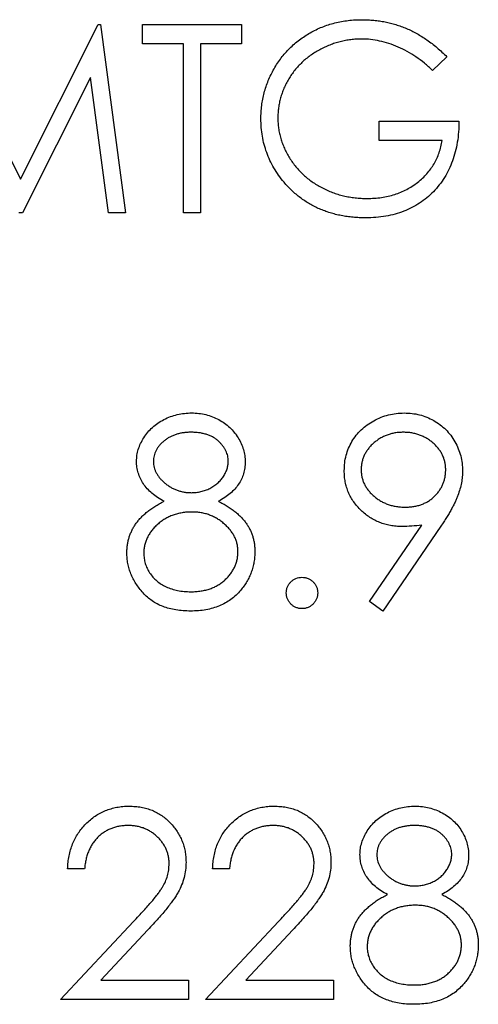
# Model space of a CAD drawing. Units: inches. Extents: x 0.5 to 33.7, y 0.4 to 21.4.
# Drawn here: x 29.7 to 29.8, y 13.9 to 14.2 of the extents above; entities that cross this region are included whole.
import ezdxf

# ---------------------------------------------------------------- set-up
doc = ezdxf.new("R2010")
doc.units = ezdxf.units.IN
doc.header["$MEASUREMENT"] = 0

msp = doc.modelspace()

# ---------------------------------------------------------------- linework, layer by layer
at = {"color": 7, "linetype": 'Continuous', "lineweight": 25}
for p, q in [((29.65817, 14.18936), (29.68236, 14.14129)), ((29.68236, 14.14129), (29.70649, 14.18936)), ((29.70649, 14.18936), (29.70725, 14.18936)), ((29.70725, 14.18936), (29.71503, 14.13077)), ((29.72029, 14.18335), (29.72029, 14.18936)), ((29.72029, 14.18936), (29.75109, 14.18936)), ((29.75109, 14.18936), (29.75109, 14.18335)), ((29.73306, 14.18335), (29.72029, 14.18335)), ((29.73306, 14.13077), (29.73306, 14.18335)), ((29.73832, 14.18335), (29.73832, 14.13077)), ((29.75109, 14.18335), (29.73832, 14.18335)), ((29.81494, 14.17936), (29.81044, 14.17509)), ((29.70414, 14.17293), (29.68299, 14.13077)), ((29.70975, 14.13077), (29.70414, 14.17293)), ((29.79391, 14.1533), (29.79391, 14.15931)), ((29.79391, 14.15931), (29.8187, 14.15931)), ((29.81344, 14.1533), (29.79391, 14.1533)), ((29.68299, 14.13077), (29.6818, 14.13077)), ((29.71503, 14.13077), (29.70975, 14.13077)), ((29.73832, 14.13077), (29.73306, 14.13077)), ((29.79083, 14.00993), (29.80713, 14.03374)), ((29.81308, 14.03339), (29.79504, 14.007)), ((29.79504, 14.007), (29.79083, 14.00993)), ((29.70226, 13.92681), (29.697, 13.92681)), ((29.74734, 13.92681), (29.74208, 13.92681)), ((29.69475, 13.88624), (29.71747, 13.91049)), ((29.73982, 13.88624), (29.76255, 13.91049)), ((29.72196, 13.9079), (29.7073, 13.89225)), ((29.76703, 13.9079), (29.75237, 13.89225)), ((29.7073, 13.89225), (29.73456, 13.89225)), ((29.73456, 13.89225), (29.73456, 13.88624)), ((29.75237, 13.89225), (29.77964, 13.89225)), ((29.77964, 13.89225), (29.77964, 13.88624)), ((29.73456, 13.88624), (29.69475, 13.88624)), ((29.77964, 13.88624), (29.73982, 13.88624))]:
    msp.add_line(p, q, dxfattribs=at)
for points, knots in [([(29.7571, 14.16009), (29.75711, 14.16078), (29.75713, 14.16215), (29.75734, 14.16418), (29.75765, 14.16618), (29.7581, 14.16814), (29.75867, 14.17006), (29.75939, 14.17195), (29.76022, 14.1738), (29.76118, 14.17561), (29.76225, 14.17734), (29.76342, 14.179), (29.76469, 14.18055), (29.76605, 14.18201), (29.76751, 14.18336), (29.76906, 14.18462), (29.77071, 14.18578), (29.77245, 14.18684), (29.77426, 14.18778), (29.77614, 14.18861), (29.77808, 14.1893), (29.78007, 14.18988), (29.78213, 14.19031), (29.78423, 14.19063), (29.78641, 14.19084), (29.78787, 14.19086), (29.78862, 14.19086)], [0, 0, 0, 0, 0.042039, 0.083544, 0.124643, 0.165303, 0.206171, 0.246971, 0.288329, 0.329987, 0.371797, 0.412738, 0.453459, 0.494001, 0.534381, 0.574952, 0.615892, 0.65725, 0.699007, 0.740486, 0.782325, 0.824567, 0.867041, 0.9105, 0.954619, 1, 1, 1, 1]), ([(29.78862, 14.19086), (29.78922, 14.19085), (29.79043, 14.19084), (29.79222, 14.1907), (29.79398, 14.19049), (29.79572, 14.1902), (29.79742, 14.18981), (29.7991, 14.18934), (29.80076, 14.18879), (29.80239, 14.18814), (29.804, 14.1874), (29.8056, 14.18657), (29.80718, 14.18562), (29.80876, 14.18457), (29.81033, 14.18343), (29.81188, 14.18216), (29.81343, 14.18082), (29.81444, 14.17985), (29.81494, 14.17936)], [0, 0, 0, 0, 0.061617, 0.122179, 0.182216, 0.241864, 0.30096, 0.359969, 0.419033, 0.478069, 0.537993, 0.59896, 0.661321, 0.725248, 0.79122, 0.858746, 0.928318, 1, 1, 1, 1]), ([(29.78844, 14.18486), (29.78787, 14.18485), (29.78674, 14.18483), (29.78505, 14.18466), (29.78339, 14.1844), (29.78174, 14.18404), (29.78011, 14.18357), (29.77851, 14.18299), (29.77692, 14.18231), (29.77537, 14.18153), (29.77387, 14.18066), (29.77245, 14.17971), (29.77111, 14.17869), (29.76986, 14.17758), (29.76871, 14.1764), (29.76762, 14.17516), (29.76664, 14.17383), (29.76575, 14.17244), (29.76496, 14.171), (29.76426, 14.16954), (29.76367, 14.16805), (29.7632, 14.16654), (29.76282, 14.16502), (29.76255, 14.16347), (29.7624, 14.1619), (29.76237, 14.16085), (29.76236, 14.16032)], [0, 0, 0, 0, 0.042841, 0.085571, 0.127719, 0.170068, 0.212787, 0.255482, 0.298877, 0.342861, 0.386528, 0.429532, 0.471886, 0.513729, 0.555082, 0.596535, 0.63812, 0.679822, 0.721331, 0.761888, 0.802199, 0.841806, 0.88106, 0.920633, 0.960101, 1, 1, 1, 1]), ([(29.81044, 14.17509), (29.80962, 14.17586), (29.80801, 14.17737), (29.80538, 14.17934), (29.80264, 14.18103), (29.7998, 14.1824), (29.79693, 14.18349), (29.79407, 14.18427), (29.79124, 14.18477), (29.78937, 14.18483), (29.78844, 14.18486)], [0, 0, 0, 0, 0.136144, 0.269043, 0.398517, 0.5271, 0.652283, 0.77168, 0.887495, 1, 1, 1, 1]), ([(29.76428, 14.14035), (29.76371, 14.14106), (29.76258, 14.14248), (29.76112, 14.14475), (29.75987, 14.1471), (29.75886, 14.14954), (29.75807, 14.15206), (29.7575, 14.15466), (29.75717, 14.15735), (29.75713, 14.15917), (29.7571, 14.16009)], [0, 0, 0, 0, 0.127896, 0.253668, 0.376738, 0.499344, 0.621999, 0.745699, 0.871345, 1, 1, 1, 1]), ([(29.76236, 14.16032), (29.76237, 14.15978), (29.7624, 14.1587), (29.76256, 14.15709), (29.76286, 14.15551), (29.76326, 14.15394), (29.76376, 14.15239), (29.76439, 14.15086), (29.76513, 14.14935), (29.76599, 14.14788), (29.76693, 14.14645), (29.76798, 14.1451), (29.7691, 14.14382), (29.77033, 14.14263), (29.77162, 14.1415), (29.77302, 14.14047), (29.77449, 14.1395), (29.77605, 14.13863), (29.77767, 14.13784), (29.77933, 14.13715), (29.78104, 14.13657), (29.78279, 14.1361), (29.78457, 14.13572), (29.78639, 14.13547), (29.78825, 14.1353), (29.7895, 14.13528), (29.79013, 14.13528)], [0, 0, 0, 0, 0.038994, 0.077882, 0.116652, 0.155416, 0.194618, 0.234261, 0.274547, 0.315667, 0.35702, 0.398083, 0.439098, 0.479833, 0.521274, 0.562841, 0.605292, 0.648409, 0.691727, 0.735149, 0.778369, 0.821661, 0.865524, 0.909731, 0.954523, 1, 1, 1, 1]), ([(29.8187, 14.15931), (29.81867, 14.15819), (29.81861, 14.156), (29.81822, 14.1528), (29.81759, 14.14979), (29.81672, 14.14694), (29.81561, 14.14427), (29.81424, 14.14178), (29.81262, 14.13948), (29.81078, 14.13735), (29.80873, 14.13546), (29.8065, 14.13379), (29.8041, 14.13239), (29.80153, 14.13124), (29.7988, 14.13035), (29.79591, 14.12972), (29.79284, 14.12934), (29.79075, 14.12929), (29.78967, 14.12927)], [0, 0, 0, 0, 0.071272, 0.139493, 0.204635, 0.267406, 0.328446, 0.388397, 0.447734, 0.507392, 0.566768, 0.625478, 0.684067, 0.743248, 0.804033, 0.866499, 0.931723, 1, 1, 1, 1]), ([(29.79013, 14.13528), (29.79089, 14.13529), (29.79238, 14.13532), (29.79457, 14.13557), (29.79668, 14.13594), (29.79869, 14.1365), (29.80062, 14.13721), (29.80246, 14.13806), (29.8042, 14.13909), (29.80585, 14.14026), (29.80737, 14.14156), (29.80874, 14.14296), (29.80994, 14.14445), (29.81098, 14.14604), (29.81185, 14.14772), (29.81256, 14.14949), (29.8131, 14.15136), (29.81333, 14.15265), (29.81344, 14.1533)], [0, 0, 0, 0, 0.07063, 0.138694, 0.204918, 0.269441, 0.332636, 0.395302, 0.457764, 0.520657, 0.582852, 0.643315, 0.70258, 0.760908, 0.81949, 0.878269, 0.938491, 1, 1, 1, 1]), ([(29.78967, 14.12927), (29.78901, 14.12928), (29.78771, 14.12929), (29.78578, 14.12943), (29.78391, 14.12963), (29.78209, 14.12994), (29.78031, 14.13032), (29.77859, 14.13081), (29.77693, 14.13137), (29.7753, 14.13202), (29.77374, 14.13276), (29.77223, 14.13358), (29.77077, 14.13449), (29.76937, 14.13549), (29.76801, 14.13657), (29.76671, 14.13774), (29.76546, 14.139), (29.76468, 14.1399), (29.76428, 14.14035)], [0, 0, 0, 0, 0.0692365, 0.1365567, 0.2020942, 0.2664643, 0.3297688, 0.391879, 0.4532706, 0.5141147, 0.5743895, 0.6341417, 0.6939233, 0.7541522, 0.8144702, 0.8756606, 0.937348, 1, 1, 1, 1]), ([(29.71841, 14.05357), (29.71844, 14.05419), (29.7185, 14.05545), (29.71894, 14.05731), (29.71967, 14.05915), (29.72065, 14.06094), (29.72188, 14.06263), (29.72336, 14.06415), (29.72504, 14.06548), (29.72693, 14.06659), (29.72896, 14.0675), (29.7311, 14.06812), (29.73331, 14.06853), (29.73482, 14.06858), (29.73559, 14.0686)], [0, 0, 0, 0, 0.074058, 0.14887, 0.226668, 0.307735, 0.391157, 0.473929, 0.557928, 0.644989, 0.733364, 0.821092, 0.909287, 1, 1, 1, 1]), ([(29.73559, 14.0686), (29.73633, 14.06858), (29.7378, 14.06853), (29.73996, 14.06813), (29.74203, 14.06747), (29.74399, 14.06656), (29.74582, 14.06545), (29.74744, 14.06411), (29.74887, 14.0626), (29.75005, 14.06091), (29.75102, 14.05912), (29.7517, 14.05725), (29.75214, 14.05534), (29.75219, 14.05405), (29.75222, 14.0534)], [0, 0, 0, 0, 0.08941, 0.176306, 0.262626, 0.349446, 0.435498, 0.518928, 0.601355, 0.684256, 0.765807, 0.844877, 0.92228, 1, 1, 1, 1]), ([(29.78302, 14.05066), (29.78305, 14.05148), (29.7831, 14.05308), (29.78356, 14.05544), (29.78432, 14.05766), (29.78537, 14.05975), (29.78669, 14.06167), (29.78829, 14.06341), (29.79014, 14.06493), (29.7922, 14.06623), (29.79443, 14.06728), (29.79677, 14.06806), (29.7992, 14.06851), (29.80084, 14.06857), (29.80167, 14.0686)], [0, 0, 0, 0, 0.085249, 0.167327, 0.248175, 0.328829, 0.409908, 0.490584, 0.572993, 0.658265, 0.744222, 0.82906, 0.913938, 1, 1, 1, 1]), ([(29.80167, 14.0686), (29.80248, 14.06857), (29.80408, 14.06851), (29.80644, 14.06807), (29.8087, 14.06732), (29.81085, 14.06629), (29.81284, 14.06499), (29.81462, 14.06345), (29.81617, 14.06166), (29.81747, 14.05966), (29.81852, 14.05752), (29.81927, 14.05528), (29.81974, 14.05296), (29.8198, 14.05139), (29.81983, 14.0506)], [0, 0, 0, 0, 0.085532, 0.169003, 0.251943, 0.335682, 0.419409, 0.501265, 0.583703, 0.668, 0.751919, 0.834598, 0.916526, 1, 1, 1, 1]), ([(29.73529, 14.06259), (29.73488, 14.06258), (29.73408, 14.06256), (29.7329, 14.06245), (29.73178, 14.06223), (29.7307, 14.06194), (29.72969, 14.06155), (29.72872, 14.06109), (29.72782, 14.06054), (29.72697, 14.05991), (29.7262, 14.05922), (29.72552, 14.05851), (29.72496, 14.05775), (29.72448, 14.05696), (29.72413, 14.05613), (29.72387, 14.05528), (29.72369, 14.0544), (29.72368, 14.05379), (29.72367, 14.05348)], [0, 0, 0, 0, 0.075243, 0.147209, 0.216447, 0.284025, 0.350655, 0.415031, 0.47963, 0.544652, 0.608044, 0.667828, 0.725114, 0.780992, 0.835527, 0.889438, 0.944072, 1, 1, 1, 1]), ([(29.74696, 14.0536), (29.74695, 14.05388), (29.74693, 14.05443), (29.74679, 14.05525), (29.74655, 14.05605), (29.74622, 14.05683), (29.74579, 14.05759), (29.74528, 14.05834), (29.74467, 14.05907), (29.74397, 14.05978), (29.74319, 14.06044), (29.74231, 14.06102), (29.74135, 14.06151), (29.74029, 14.06191), (29.73916, 14.06221), (29.73795, 14.06244), (29.73665, 14.06256), (29.73575, 14.06258), (29.73529, 14.06259)], [0, 0, 0, 0, 0.050902, 0.101034, 0.151084, 0.203062, 0.256248, 0.310847, 0.368769, 0.430015, 0.49252, 0.556049, 0.621996, 0.690192, 0.761385, 0.836356, 0.915487, 1, 1, 1, 1]), ([(29.8014, 14.06259), (29.80095, 14.06258), (29.80008, 14.06255), (29.79879, 14.0624), (29.79755, 14.06213), (29.79636, 14.06176), (29.79522, 14.06127), (29.79412, 14.06068), (29.79308, 14.05999), (29.79211, 14.05919), (29.7912, 14.05834), (29.79043, 14.0574), (29.78977, 14.05644), (29.78922, 14.05543), (29.7888, 14.05437), (29.78849, 14.05327), (29.78831, 14.05212), (29.78829, 14.05134), (29.78828, 14.05095)], [0, 0, 0, 0, 0.068712, 0.134812, 0.199538, 0.263335, 0.326747, 0.390328, 0.454126, 0.519203, 0.58351, 0.645497, 0.70529, 0.763488, 0.821856, 0.880004, 0.939108, 1, 1, 1, 1]), ([(29.81457, 14.05095), (29.81456, 14.05134), (29.81453, 14.05212), (29.81436, 14.05327), (29.81405, 14.05437), (29.81363, 14.05543), (29.81308, 14.05644), (29.81241, 14.05741), (29.81163, 14.05833), (29.81072, 14.05919), (29.80975, 14.05999), (29.80871, 14.06068), (29.80762, 14.06127), (29.80647, 14.06175), (29.80528, 14.06213), (29.80403, 14.0624), (29.80273, 14.06255), (29.80185, 14.06258), (29.8014, 14.06259)], [0, 0, 0, 0, 0.0607601, 0.1197352, 0.1777569, 0.235999, 0.2940704, 0.3537332, 0.4159726, 0.4801398, 0.5450761, 0.6087349, 0.6721779, 0.7354528, 0.7991116, 0.8642837, 0.9308371, 1, 1, 1, 1]), ([(29.72697, 14.04115), (29.72629, 14.04152), (29.72498, 14.04224), (29.72323, 14.04355), (29.72174, 14.04498), (29.72053, 14.04655), (29.71957, 14.04821), (29.71892, 14.04995), (29.71848, 14.05173), (29.71844, 14.05295), (29.71841, 14.05357)], [0, 0, 0, 0, 0.14586, 0.282426, 0.41085, 0.535029, 0.654701, 0.770133, 0.884556, 1, 1, 1, 1]), ([(29.72367, 14.05348), (29.72368, 14.05318), (29.72371, 14.05257), (29.72388, 14.05168), (29.72414, 14.0508), (29.72456, 14.04996), (29.72505, 14.04913), (29.72566, 14.04832), (29.72639, 14.04754), (29.72721, 14.04679), (29.72811, 14.04609), (29.72905, 14.04548), (29.73004, 14.04497), (29.73106, 14.04455), (29.73212, 14.04422), (29.73322, 14.04398), (29.73435, 14.04384), (29.73512, 14.04382), (29.7355, 14.04381)], [0, 0, 0, 0, 0.054564, 0.107826, 0.161924, 0.21751, 0.274498, 0.334815, 0.397555, 0.464755, 0.532901, 0.600097, 0.665354, 0.731084, 0.796883, 0.863292, 0.930831, 1, 1, 1, 1]), ([(29.7355, 14.04381), (29.736, 14.04383), (29.73699, 14.04386), (29.73845, 14.04413), (29.73987, 14.04455), (29.74124, 14.04513), (29.74251, 14.04586), (29.74365, 14.04674), (29.74464, 14.04774), (29.74547, 14.04884), (29.74611, 14.05002), (29.74661, 14.0512), (29.7469, 14.0524), (29.74694, 14.0532), (29.74696, 14.0536)], [0, 0, 0, 0, 0.08969, 0.178494, 0.266838, 0.356558, 0.445334, 0.530806, 0.614076, 0.697707, 0.779142, 0.855354, 0.928557, 1, 1, 1, 1]), ([(29.75222, 14.0534), (29.75219, 14.05277), (29.75215, 14.05152), (29.75175, 14.0497), (29.75108, 14.04799), (29.75017, 14.04638), (29.74898, 14.0449), (29.74753, 14.04353), (29.74583, 14.04224), (29.74455, 14.04152), (29.7439, 14.04115)], [0, 0, 0, 0, 0.121904, 0.239413, 0.35541, 0.472091, 0.592859, 0.718703, 0.854892, 1, 1, 1, 1]), ([(29.80096, 14.0333), (29.80035, 14.03331), (29.79914, 14.03334), (29.79737, 14.03359), (29.79566, 14.03396), (29.79403, 14.03453), (29.79247, 14.03523), (29.79097, 14.0361), (29.78955, 14.03712), (29.78822, 14.03829), (29.78701, 14.03957), (29.78593, 14.04093), (29.78504, 14.04238), (29.78429, 14.04389), (29.78373, 14.04548), (29.78332, 14.04714), (29.78306, 14.04888), (29.78303, 14.05006), (29.78302, 14.05066)], [0, 0, 0, 0, 0.066295, 0.130131, 0.192862, 0.25436, 0.31591, 0.377338, 0.440205, 0.504175, 0.568034, 0.630228, 0.690861, 0.751422, 0.811466, 0.87275, 0.935391, 1, 1, 1, 1]), ([(29.78828, 14.05095), (29.78829, 14.05055), (29.78831, 14.04977), (29.7885, 14.04863), (29.78882, 14.04753), (29.78925, 14.04646), (29.78982, 14.04545), (29.79052, 14.04448), (29.79134, 14.04356), (29.79227, 14.04269), (29.79328, 14.0419), (29.79437, 14.0412), (29.7955, 14.04061), (29.79669, 14.04014), (29.79793, 14.03976), (29.79922, 14.03949), (29.80057, 14.03934), (29.80148, 14.03932), (29.80194, 14.03931)], [0, 0, 0, 0, 0.05954, 0.117423, 0.17444, 0.231734, 0.289722, 0.3492, 0.410516, 0.47508, 0.540094, 0.604444, 0.668697, 0.73211, 0.796739, 0.862906, 0.930462, 1, 1, 1, 1]), ([(29.80194, 14.03931), (29.8024, 14.03932), (29.80331, 14.03934), (29.80464, 14.03949), (29.80589, 14.03976), (29.80708, 14.04014), (29.8082, 14.04061), (29.80925, 14.0412), (29.81022, 14.0419), (29.81112, 14.04269), (29.81192, 14.04357), (29.81263, 14.04449), (29.81324, 14.04545), (29.81371, 14.04647), (29.81411, 14.04753), (29.81438, 14.04863), (29.81453, 14.04977), (29.81455, 14.05055), (29.81457, 14.05095)], [0, 0, 0, 0, 0.072713, 0.141547, 0.208363, 0.272462, 0.33539, 0.397711, 0.459383, 0.522098, 0.584315, 0.644392, 0.703345, 0.761509, 0.82003, 0.878517, 0.938265, 1, 1, 1, 1]), ([(29.81983, 14.0506), (29.81981, 14.04998), (29.81977, 14.04873), (29.81949, 14.04684), (29.81901, 14.04491), (29.81847, 14.04327), (29.81795, 14.04192), (29.81746, 14.04085), (29.81691, 14.03973), (29.81628, 14.03856), (29.8156, 14.03733), (29.81483, 14.03606), (29.81398, 14.03474), (29.81338, 14.03385), (29.81308, 14.03339)], [0, 0, 0, 0, 0.09832, 0.199417, 0.305603, 0.416162, 0.474582, 0.537006, 0.603857, 0.67409, 0.749417, 0.828253, 0.912054, 1, 1, 1, 1]), ([(29.71541, 14.02509), (29.71542, 14.0255), (29.71544, 14.02631), (29.71557, 14.02752), (29.71578, 14.02868), (29.71607, 14.02982), (29.71646, 14.03093), (29.71694, 14.032), (29.71749, 14.03305), (29.71813, 14.03407), (29.71887, 14.03505), (29.71971, 14.03601), (29.72066, 14.03694), (29.72172, 14.03784), (29.72287, 14.03873), (29.72414, 14.03956), (29.72551, 14.04039), (29.72647, 14.04089), (29.72697, 14.04115)], [0, 0, 0, 0, 0.058854, 0.116315, 0.172675, 0.22878, 0.28458, 0.340257, 0.39663, 0.453507, 0.512318, 0.572648, 0.636022, 0.702363, 0.771483, 0.844184, 0.92007, 1, 1, 1, 1]), ([(29.7439, 14.04115), (29.74438, 14.0409), (29.74531, 14.04041), (29.74664, 14.03962), (29.74786, 14.0388), (29.749, 14.03797), (29.75003, 14.0371), (29.75096, 14.0362), (29.75179, 14.03528), (29.75252, 14.03432), (29.75316, 14.03334), (29.75371, 14.03233), (29.75418, 14.03129), (29.75456, 14.0302), (29.75486, 14.0291), (29.75508, 14.02795), (29.75519, 14.02677), (29.75521, 14.02598), (29.75522, 14.02557)], [0, 0, 0, 0, 0.079525, 0.1551, 0.22722, 0.295911, 0.362056, 0.42552, 0.485813, 0.544495, 0.60146, 0.657841, 0.713974, 0.769468, 0.82613, 0.882885, 0.940701, 1, 1, 1, 1]), ([(29.73563, 14.0378), (29.73511, 14.03779), (29.73409, 14.03778), (29.73259, 14.03757), (29.73115, 14.03729), (29.72978, 14.03686), (29.72848, 14.03631), (29.72723, 14.03564), (29.72605, 14.03485), (29.72495, 14.03395), (29.72395, 14.03298), (29.72308, 14.03195), (29.72233, 14.03088), (29.72173, 14.02976), (29.72124, 14.02862), (29.72092, 14.02741), (29.72071, 14.02618), (29.72068, 14.02534), (29.72067, 14.02492)], [0, 0, 0, 0, 0.0712687, 0.1398118, 0.2064974, 0.2715352, 0.3360818, 0.4005284, 0.4649838, 0.5300503, 0.5944234, 0.6555827, 0.7148491, 0.7721151, 0.8289992, 0.8851222, 0.9420794, 1, 1, 1, 1]), ([(29.74996, 14.02547), (29.74995, 14.02587), (29.74992, 14.02665), (29.74973, 14.02782), (29.7494, 14.02895), (29.74894, 14.03005), (29.74833, 14.03111), (29.74761, 14.03214), (29.74675, 14.03312), (29.74577, 14.03407), (29.7447, 14.03494), (29.74357, 14.03571), (29.74238, 14.03636), (29.74113, 14.03688), (29.73983, 14.0373), (29.73848, 14.03759), (29.73707, 14.03777), (29.73612, 14.03779), (29.73563, 14.0378)], [0, 0, 0, 0, 0.057339, 0.113063, 0.169181, 0.225775, 0.283826, 0.343454, 0.405907, 0.471392, 0.538003, 0.603064, 0.667602, 0.732225, 0.797005, 0.863048, 0.930357, 1, 1, 1, 1]), ([(29.80713, 14.03374), (29.80609, 14.03361), (29.80404, 14.03336), (29.80198, 14.03332), (29.80096, 14.0333)], [0, 0, 0, 0, 0.507858, 1, 1, 1, 1]), ([(29.73523, 14.007), (29.73445, 14.00702), (29.73292, 14.00706), (29.73069, 14.00731), (29.72861, 14.00776), (29.72667, 14.00837), (29.72488, 14.00916), (29.72325, 14.01015), (29.72175, 14.01129), (29.72043, 14.01262), (29.71925, 14.01405), (29.71822, 14.01552), (29.71737, 14.01703), (29.71664, 14.01857), (29.71609, 14.02015), (29.7157, 14.02177), (29.71546, 14.02342), (29.71543, 14.02453), (29.71541, 14.02509)], [0, 0, 0, 0, 0.078556, 0.152863, 0.22356, 0.290375, 0.355403, 0.418291, 0.480389, 0.543073, 0.604924, 0.664398, 0.721943, 0.778375, 0.83383, 0.888861, 0.944089, 1, 1, 1, 1]), ([(29.72067, 14.02492), (29.72069, 14.02439), (29.72074, 14.02334), (29.72109, 14.0218), (29.72167, 14.02031), (29.72248, 14.01888), (29.72347, 14.01754), (29.7247, 14.01637), (29.72607, 14.01533), (29.72765, 14.0145), (29.72937, 14.01383), (29.73124, 14.01337), (29.73322, 14.01306), (29.73459, 14.01303), (29.73529, 14.01301)], [0, 0, 0, 0, 0.074898, 0.148596, 0.224471, 0.302323, 0.381919, 0.461149, 0.542417, 0.626716, 0.714597, 0.804903, 0.900127, 1, 1, 1, 1]), ([(29.73529, 14.01301), (29.73584, 14.01302), (29.73691, 14.01304), (29.73847, 14.01323), (29.73994, 14.01351), (29.74132, 14.01393), (29.74262, 14.01444), (29.74383, 14.0151), (29.74497, 14.01584), (29.74599, 14.01673), (29.74692, 14.01767), (29.74773, 14.01867), (29.74843, 14.0197), (29.74898, 14.02078), (29.74942, 14.02189), (29.74974, 14.02305), (29.74993, 14.02424), (29.74995, 14.02506), (29.74996, 14.02547)], [0, 0, 0, 0, 0.076559, 0.149161, 0.218827, 0.285567, 0.350313, 0.414125, 0.477179, 0.540368, 0.602202, 0.662034, 0.719934, 0.775907, 0.831115, 0.886667, 0.942552, 1, 1, 1, 1]), ([(29.75522, 14.02557), (29.75521, 14.02501), (29.75518, 14.02389), (29.75496, 14.02224), (29.75463, 14.02064), (29.75414, 14.01909), (29.75351, 14.01759), (29.75273, 14.01615), (29.75185, 14.01474), (29.75114, 14.01387), (29.75079, 14.01344)], [0, 0, 0, 0, 0.128158, 0.253673, 0.377325, 0.499385, 0.622918, 0.745839, 0.871395, 1, 1, 1, 1]), ([(29.76499, 14.01264), (29.76501, 14.01297), (29.76504, 14.01361), (29.76532, 14.01454), (29.76578, 14.01538), (29.7664, 14.01612), (29.76715, 14.01674), (29.76799, 14.0172), (29.76891, 14.01747), (29.76954, 14.0175), (29.76987, 14.01752)], [0, 0, 0, 0, 0.129097, 0.252046, 0.373905, 0.501038, 0.628171, 0.751376, 0.872426, 1, 1, 1, 1]), ([(29.76987, 14.01752), (29.7702, 14.0175), (29.77084, 14.01746), (29.77176, 14.0172), (29.7726, 14.01674), (29.77334, 14.01612), (29.77396, 14.01537), (29.77444, 14.01454), (29.7747, 14.01361), (29.77473, 14.01297), (29.77475, 14.01264)], [0, 0, 0, 0, 0.127519, 0.249986, 0.371792, 0.49887, 0.625948, 0.748492, 0.870959, 1, 1, 1, 1]), ([(29.75079, 14.01344), (29.75032, 14.01292), (29.74939, 14.01191), (29.74781, 14.01058), (29.74607, 14.00947), (29.74418, 14.00857), (29.74214, 14.00786), (29.73997, 14.00736), (29.73765, 14.00707), (29.73605, 14.00703), (29.73523, 14.007)], [0, 0, 0, 0, 0.119283, 0.237093, 0.354796, 0.474576, 0.59746, 0.724926, 0.858883, 1, 1, 1, 1]), ([(29.76987, 14.00775), (29.76954, 14.00777), (29.76891, 14.00781), (29.76799, 14.00809), (29.76715, 14.00854), (29.7664, 14.00917), (29.76578, 14.00992), (29.76532, 14.01076), (29.76504, 14.01168), (29.76501, 14.01231), (29.76499, 14.01264)], [0, 0, 0, 0, 0.127757, 0.249414, 0.372796, 0.500111, 0.62861, 0.750643, 0.873768, 1, 1, 1, 1]), ([(29.77475, 14.01264), (29.77473, 14.01232), (29.77469, 14.01168), (29.77444, 14.01075), (29.77396, 14.00992), (29.77335, 14.00917), (29.7726, 14.00855), (29.77176, 14.00809), (29.77084, 14.00781), (29.7702, 14.00777), (29.76987, 14.00775)], [0, 0, 0, 0, 0.126178, 0.248821, 0.37154, 0.499984, 0.627244, 0.749226, 0.872298, 1, 1, 1, 1]), ([(29.697, 13.92681), (29.69704, 13.92751), (29.69711, 13.92888), (29.69742, 13.93087), (29.69787, 13.93278), (29.69851, 13.93459), (29.6993, 13.93631), (29.70025, 13.93793), (29.70138, 13.93945), (29.70265, 13.94086), (29.70404, 13.94216), (29.70553, 13.94327), (29.7071, 13.94421), (29.70875, 13.945), (29.71048, 13.94559), (29.71228, 13.94603), (29.71417, 13.9463), (29.71546, 13.94633), (29.71611, 13.94634)], [0, 0, 0, 0, 0.068791, 0.135103, 0.198979, 0.261904, 0.323495, 0.385195, 0.446969, 0.509765, 0.572251, 0.633405, 0.693251, 0.752583, 0.812579, 0.873275, 0.93555, 1, 1, 1, 1]), ([(29.71611, 13.94634), (29.71676, 13.94632), (29.71802, 13.94629), (29.71986, 13.94604), (29.72162, 13.94564), (29.72328, 13.94509), (29.72483, 13.94434), (29.7263, 13.94344), (29.72769, 13.94239), (29.72893, 13.94117), (29.73008, 13.93986), (29.73107, 13.93846), (29.73192, 13.93702), (29.73262, 13.93552), (29.73314, 13.93395), (29.73354, 13.93233), (29.73376, 13.93064), (29.7338, 13.9295), (29.73381, 13.92892)], [0, 0, 0, 0, 0.069475, 0.136517, 0.200789, 0.26383, 0.325735, 0.387291, 0.449509, 0.512968, 0.576275, 0.63758, 0.697903, 0.757172, 0.816599, 0.876653, 0.93729, 1, 1, 1, 1]), ([(29.74208, 13.92681), (29.74211, 13.92751), (29.74218, 13.92888), (29.74249, 13.93087), (29.74294, 13.93278), (29.74358, 13.93459), (29.74437, 13.93631), (29.74532, 13.93793), (29.74645, 13.93945), (29.74772, 13.94086), (29.74911, 13.94216), (29.75061, 13.94327), (29.75218, 13.94421), (29.75382, 13.945), (29.75555, 13.94559), (29.75736, 13.94603), (29.75924, 13.9463), (29.76053, 13.94633), (29.76119, 13.94634)], [0, 0, 0, 0, 0.068791, 0.135103, 0.198979, 0.261904, 0.323495, 0.385195, 0.446969, 0.509765, 0.572251, 0.633405, 0.693251, 0.752583, 0.812579, 0.873275, 0.93555, 1, 1, 1, 1]), ([(29.76119, 13.94634), (29.76183, 13.94632), (29.76309, 13.94629), (29.76493, 13.94604), (29.76669, 13.94564), (29.76835, 13.94509), (29.76991, 13.94434), (29.77137, 13.94344), (29.77276, 13.94239), (29.77401, 13.94117), (29.77515, 13.93986), (29.77614, 13.93846), (29.77699, 13.93702), (29.7777, 13.93552), (29.77822, 13.93395), (29.77861, 13.93233), (29.77883, 13.93064), (29.77887, 13.9295), (29.77889, 13.92892)], [0, 0, 0, 0, 0.069475, 0.136517, 0.200789, 0.26383, 0.325735, 0.387291, 0.449509, 0.512968, 0.576275, 0.63758, 0.697903, 0.757172, 0.816599, 0.876653, 0.93729, 1, 1, 1, 1]), ([(29.7879, 13.9313), (29.78793, 13.93193), (29.78798, 13.93318), (29.78843, 13.93505), (29.78915, 13.93689), (29.79014, 13.93868), (29.79137, 13.94037), (29.79284, 13.94189), (29.79453, 13.94321), (29.79641, 13.94433), (29.79844, 13.94523), (29.80058, 13.94586), (29.8028, 13.94627), (29.80431, 13.94632), (29.80507, 13.94634)], [0, 0, 0, 0, 0.074058, 0.14887, 0.226668, 0.307735, 0.391157, 0.473929, 0.557928, 0.644989, 0.733364, 0.821092, 0.909287, 1, 1, 1, 1]), ([(29.80507, 13.94634), (29.80582, 13.94632), (29.80729, 13.94627), (29.80945, 13.94587), (29.81151, 13.9452), (29.81348, 13.9443), (29.81531, 13.94319), (29.81693, 13.94184), (29.81835, 13.94034), (29.81954, 13.93865), (29.82051, 13.93686), (29.82119, 13.93499), (29.82162, 13.93308), (29.82168, 13.93179), (29.8217, 13.93114)], [0, 0, 0, 0, 0.08941, 0.176306, 0.262626, 0.349446, 0.435498, 0.518928, 0.601355, 0.684256, 0.765807, 0.844877, 0.92228, 1, 1, 1, 1]), ([(29.71584, 13.94033), (29.71539, 13.94032), (29.71449, 13.94029), (29.71316, 13.94013), (29.7119, 13.93985), (29.7107, 13.93946), (29.70955, 13.93897), (29.70847, 13.93835), (29.70745, 13.93762), (29.70649, 13.93679), (29.7056, 13.93586), (29.70482, 13.93483), (29.70414, 13.93371), (29.70355, 13.93251), (29.70307, 13.93121), (29.7027, 13.92982), (29.70241, 13.92835), (29.70231, 13.92733), (29.70226, 13.92681)], [0, 0, 0, 0, 0.064439, 0.126547, 0.186887, 0.245878, 0.304041, 0.362191, 0.420976, 0.48066, 0.5406, 0.600689, 0.661936, 0.724443, 0.789038, 0.856314, 0.926352, 1, 1, 1, 1]), ([(29.72856, 13.92845), (29.72854, 13.92885), (29.72852, 13.92964), (29.72834, 13.93079), (29.72806, 13.93191), (29.72766, 13.93299), (29.72713, 13.93401), (29.72648, 13.935), (29.72574, 13.93595), (29.72488, 13.93684), (29.72394, 13.93765), (29.72294, 13.93837), (29.72188, 13.93898), (29.72078, 13.93947), (29.71962, 13.93986), (29.7184, 13.94013), (29.71714, 13.9403), (29.71628, 13.94032), (29.71584, 13.94033)], [0, 0, 0, 0, 0.061965, 0.122122, 0.180988, 0.239933, 0.299906, 0.359989, 0.421776, 0.486576, 0.551535, 0.615018, 0.677259, 0.73973, 0.80305, 0.866495, 0.931973, 1, 1, 1, 1]), ([(29.76092, 13.94033), (29.76046, 13.94032), (29.75956, 13.94029), (29.75824, 13.94013), (29.75698, 13.93985), (29.75577, 13.93946), (29.75463, 13.93897), (29.75354, 13.93835), (29.75252, 13.93762), (29.75156, 13.93679), (29.75067, 13.93586), (29.74989, 13.93483), (29.74922, 13.93371), (29.74862, 13.93251), (29.74814, 13.93121), (29.74777, 13.92982), (29.74748, 13.92835), (29.74739, 13.92733), (29.74734, 13.92681)], [0, 0, 0, 0, 0.064439, 0.126547, 0.186887, 0.245878, 0.304041, 0.362191, 0.420976, 0.48066, 0.5406, 0.600689, 0.661936, 0.724443, 0.789038, 0.856314, 0.926352, 1, 1, 1, 1]), ([(29.77363, 13.92845), (29.77362, 13.92885), (29.7736, 13.92964), (29.77341, 13.93079), (29.77313, 13.93191), (29.77273, 13.93299), (29.7722, 13.93401), (29.77156, 13.935), (29.77081, 13.93595), (29.76995, 13.93684), (29.76901, 13.93765), (29.76801, 13.93837), (29.76696, 13.93898), (29.76585, 13.93947), (29.76469, 13.93986), (29.76348, 13.94013), (29.76222, 13.9403), (29.76135, 13.94032), (29.76092, 13.94033)], [0, 0, 0, 0, 0.061965, 0.122122, 0.180988, 0.239933, 0.299906, 0.359989, 0.421776, 0.486576, 0.551535, 0.615018, 0.677259, 0.73973, 0.80305, 0.866495, 0.931973, 1, 1, 1, 1]), ([(29.80478, 13.94033), (29.80437, 13.94032), (29.80356, 13.9403), (29.80238, 13.94019), (29.80126, 13.93997), (29.80019, 13.93968), (29.79917, 13.93929), (29.79821, 13.93883), (29.7973, 13.93827), (29.79645, 13.93765), (29.79569, 13.93696), (29.79501, 13.93624), (29.79444, 13.93548), (29.79396, 13.9347), (29.79362, 13.93387), (29.79335, 13.93302), (29.79318, 13.93213), (29.79317, 13.93153), (29.79316, 13.93122)], [0, 0, 0, 0, 0.075243, 0.147209, 0.216447, 0.284025, 0.350655, 0.415031, 0.47963, 0.544652, 0.608044, 0.667828, 0.725114, 0.780992, 0.835527, 0.889438, 0.944072, 1, 1, 1, 1]), ([(29.81645, 13.93134), (29.81644, 13.93162), (29.81642, 13.93217), (29.81627, 13.93299), (29.81603, 13.93378), (29.81571, 13.93457), (29.81528, 13.93533), (29.81477, 13.93608), (29.81415, 13.93681), (29.81346, 13.93752), (29.81267, 13.93818), (29.8118, 13.93876), (29.81083, 13.93925), (29.80978, 13.93965), (29.80865, 13.93995), (29.80743, 13.94018), (29.80614, 13.9403), (29.80524, 13.94032), (29.80478, 13.94033)], [0, 0, 0, 0, 0.050902, 0.101034, 0.151084, 0.203062, 0.256248, 0.310847, 0.368769, 0.430015, 0.49252, 0.556049, 0.621996, 0.690192, 0.761385, 0.836356, 0.915487, 1, 1, 1, 1]), ([(29.73381, 13.92892), (29.73379, 13.92811), (29.73373, 13.92649), (29.73325, 13.92411), (29.7325, 13.92181), (29.73159, 13.91995), (29.73068, 13.91846), (29.72986, 13.91723), (29.7289, 13.9159), (29.72778, 13.91449), (29.72653, 13.91297), (29.72514, 13.91136), (29.7236, 13.90966), (29.72252, 13.9085), (29.72196, 13.9079)], [0, 0, 0, 0, 0.098702, 0.195672, 0.292422, 0.391343, 0.444462, 0.504229, 0.570352, 0.642546, 0.722288, 0.807921, 0.90047, 1, 1, 1, 1]), ([(29.77889, 13.92892), (29.77886, 13.92811), (29.7788, 13.92649), (29.77832, 13.92411), (29.77757, 13.92181), (29.77667, 13.91995), (29.77575, 13.91846), (29.77493, 13.91723), (29.77397, 13.9159), (29.77285, 13.91449), (29.77161, 13.91297), (29.77022, 13.91136), (29.76867, 13.90966), (29.76759, 13.9085), (29.76703, 13.9079)], [0, 0, 0, 0, 0.098702, 0.195672, 0.292422, 0.391343, 0.444462, 0.504229, 0.570352, 0.642546, 0.722288, 0.807921, 0.90047, 1, 1, 1, 1]), ([(29.79646, 13.91889), (29.79578, 13.91926), (29.79446, 13.91997), (29.79272, 13.92129), (29.79122, 13.92272), (29.79001, 13.92429), (29.78906, 13.92595), (29.78841, 13.92768), (29.78797, 13.92947), (29.78792, 13.93069), (29.7879, 13.9313)], [0, 0, 0, 0, 0.14586, 0.282426, 0.41085, 0.535029, 0.654701, 0.770133, 0.884556, 1, 1, 1, 1]), ([(29.79316, 13.93122), (29.79317, 13.93092), (29.79319, 13.93031), (29.79337, 13.92942), (29.79363, 13.92854), (29.79404, 13.9277), (29.79454, 13.92686), (29.79515, 13.92606), (29.79588, 13.92528), (29.7967, 13.92453), (29.79759, 13.92383), (29.79854, 13.92322), (29.79953, 13.92271), (29.80055, 13.92228), (29.80161, 13.92196), (29.8027, 13.92172), (29.80384, 13.92158), (29.8046, 13.92156), (29.80499, 13.92155)], [0, 0, 0, 0, 0.054564, 0.107826, 0.161924, 0.21751, 0.274498, 0.334815, 0.397555, 0.464755, 0.532901, 0.600097, 0.665354, 0.731084, 0.796883, 0.863292, 0.930831, 1, 1, 1, 1]), ([(29.80499, 13.92155), (29.80549, 13.92156), (29.80648, 13.92159), (29.80794, 13.92186), (29.80936, 13.92229), (29.81073, 13.92287), (29.812, 13.9236), (29.81314, 13.92448), (29.81412, 13.92547), (29.81495, 13.92658), (29.8156, 13.92776), (29.8161, 13.92894), (29.81639, 13.93014), (29.81643, 13.93094), (29.81645, 13.93134)], [0, 0, 0, 0, 0.08969, 0.178494, 0.266838, 0.356558, 0.445334, 0.530806, 0.614076, 0.697707, 0.779142, 0.855354, 0.928557, 1, 1, 1, 1]), ([(29.8217, 13.93114), (29.82168, 13.9305), (29.82163, 13.92926), (29.82124, 13.92743), (29.82057, 13.92573), (29.81966, 13.92412), (29.81847, 13.92264), (29.81702, 13.92126), (29.81532, 13.91998), (29.81404, 13.91926), (29.81338, 13.91889)], [0, 0, 0, 0, 0.121904, 0.239413, 0.35541, 0.472091, 0.592859, 0.718703, 0.854892, 1, 1, 1, 1]), ([(29.71747, 13.91049), (29.71803, 13.91107), (29.71909, 13.91218), (29.72059, 13.9138), (29.72194, 13.9153), (29.72315, 13.91668), (29.72418, 13.91797), (29.7251, 13.91911), (29.72584, 13.92016), (29.72664, 13.92138), (29.72741, 13.92286), (29.72808, 13.92468), (29.72848, 13.92655), (29.72853, 13.92782), (29.72856, 13.92845)], [0, 0, 0, 0, 0.110803, 0.212829, 0.306101, 0.390647, 0.466924, 0.534481, 0.593587, 0.644557, 0.7362, 0.825024, 0.911986, 1, 1, 1, 1]), ([(29.76255, 13.91049), (29.7631, 13.91107), (29.76416, 13.91218), (29.76567, 13.9138), (29.76702, 13.9153), (29.76822, 13.91668), (29.76926, 13.91797), (29.77018, 13.91911), (29.77091, 13.92016), (29.77171, 13.92138), (29.77248, 13.92286), (29.77315, 13.92468), (29.77355, 13.92655), (29.7736, 13.92782), (29.77363, 13.92845)], [0, 0, 0, 0, 0.110803, 0.212829, 0.306101, 0.390647, 0.466924, 0.534481, 0.593587, 0.644557, 0.7362, 0.825024, 0.911986, 1, 1, 1, 1]), ([(29.7849, 13.90283), (29.78491, 13.90324), (29.78492, 13.90405), (29.78506, 13.90525), (29.78527, 13.90642), (29.78556, 13.90756), (29.78595, 13.90867), (29.78642, 13.90974), (29.78697, 13.91079), (29.78761, 13.91181), (29.78835, 13.91279), (29.78919, 13.91375), (29.79015, 13.91467), (29.79121, 13.91557), (29.79236, 13.91646), (29.79363, 13.9173), (29.79499, 13.91813), (29.79596, 13.91863), (29.79646, 13.91889)], [0, 0, 0, 0, 0.058854, 0.116315, 0.172675, 0.22878, 0.28458, 0.340257, 0.39663, 0.453507, 0.512318, 0.572648, 0.636022, 0.702363, 0.771483, 0.844184, 0.92007, 1, 1, 1, 1]), ([(29.81338, 13.91889), (29.81386, 13.91864), (29.8148, 13.91815), (29.81613, 13.91736), (29.81735, 13.91653), (29.81848, 13.9157), (29.81952, 13.91484), (29.82044, 13.91393), (29.82128, 13.91301), (29.822, 13.91206), (29.82264, 13.91108), (29.8232, 13.91007), (29.82367, 13.90902), (29.82404, 13.90794), (29.82435, 13.90683), (29.82456, 13.90569), (29.82468, 13.90451), (29.8247, 13.90371), (29.82471, 13.90331)], [0, 0, 0, 0, 0.079525, 0.1551, 0.22722, 0.295911, 0.362056, 0.42552, 0.485813, 0.544495, 0.60146, 0.657841, 0.713974, 0.769468, 0.82613, 0.882885, 0.940701, 1, 1, 1, 1]), ([(29.80512, 13.91554), (29.8046, 13.91553), (29.80358, 13.91551), (29.80208, 13.91531), (29.80064, 13.91503), (29.79927, 13.9146), (29.79796, 13.91405), (29.79671, 13.91338), (29.79554, 13.91259), (29.79444, 13.91168), (29.79344, 13.91071), (29.79256, 13.90968), (29.79182, 13.90862), (29.79122, 13.9075), (29.79073, 13.90635), (29.7904, 13.90515), (29.7902, 13.90392), (29.79017, 13.90308), (29.79015, 13.90265)], [0, 0, 0, 0, 0.0712687, 0.1398118, 0.2064974, 0.2715352, 0.3360818, 0.4005284, 0.4649838, 0.5300503, 0.5944234, 0.6555827, 0.7148491, 0.7721151, 0.8289992, 0.8851222, 0.9420794, 1, 1, 1, 1]), ([(29.81945, 13.9032), (29.81944, 13.9036), (29.81941, 13.90439), (29.81922, 13.90556), (29.81888, 13.90669), (29.81842, 13.90779), (29.81782, 13.90884), (29.8171, 13.90988), (29.81623, 13.91086), (29.81526, 13.9118), (29.81419, 13.91267), (29.81306, 13.91344), (29.81187, 13.91409), (29.81062, 13.91462), (29.80932, 13.91504), (29.80797, 13.91533), (29.80656, 13.91551), (29.8056, 13.91553), (29.80512, 13.91554)], [0, 0, 0, 0, 0.057339, 0.113063, 0.169181, 0.225775, 0.283826, 0.343454, 0.405907, 0.471392, 0.538003, 0.603064, 0.667602, 0.732225, 0.797005, 0.863048, 0.930357, 1, 1, 1, 1]), ([(29.80472, 13.88474), (29.80393, 13.88476), (29.8024, 13.8848), (29.80017, 13.88505), (29.79809, 13.8855), (29.79616, 13.88611), (29.79437, 13.8869), (29.79274, 13.88789), (29.79124, 13.88903), (29.78991, 13.89036), (29.78874, 13.89179), (29.78771, 13.89325), (29.78685, 13.89477), (29.78613, 13.89631), (29.78557, 13.89789), (29.78519, 13.8995), (29.78494, 13.90115), (29.78491, 13.90227), (29.7849, 13.90283)], [0, 0, 0, 0, 0.078556, 0.152863, 0.22356, 0.290375, 0.355403, 0.418291, 0.480389, 0.543073, 0.604924, 0.664398, 0.721943, 0.778375, 0.83383, 0.888861, 0.944089, 1, 1, 1, 1]), ([(29.79015, 13.90265), (29.79018, 13.90213), (29.79022, 13.90108), (29.79058, 13.89954), (29.79116, 13.89805), (29.79196, 13.89661), (29.79296, 13.89528), (29.79418, 13.89411), (29.79556, 13.89307), (29.79713, 13.89223), (29.79886, 13.89156), (29.80072, 13.8911), (29.80271, 13.8908), (29.80408, 13.89077), (29.80478, 13.89075)], [0, 0, 0, 0, 0.074898, 0.148596, 0.224471, 0.302323, 0.381919, 0.461149, 0.542417, 0.626716, 0.714597, 0.804903, 0.900127, 1, 1, 1, 1]), ([(29.80478, 13.89075), (29.80533, 13.89076), (29.8064, 13.89078), (29.80795, 13.89096), (29.80942, 13.89125), (29.8108, 13.89167), (29.81211, 13.89218), (29.81332, 13.89283), (29.81446, 13.89358), (29.81548, 13.89446), (29.8164, 13.89541), (29.81721, 13.89641), (29.81792, 13.89744), (29.81847, 13.89852), (29.81891, 13.89963), (29.81923, 13.90078), (29.81942, 13.90198), (29.81944, 13.90279), (29.81945, 13.9032)], [0, 0, 0, 0, 0.076559, 0.149161, 0.218827, 0.285567, 0.350313, 0.414125, 0.477179, 0.540368, 0.602202, 0.662034, 0.719934, 0.775907, 0.831115, 0.886667, 0.942552, 1, 1, 1, 1]), ([(29.82471, 13.90331), (29.8247, 13.90275), (29.82467, 13.90163), (29.82445, 13.89998), (29.82411, 13.89838), (29.82363, 13.89683), (29.823, 13.89533), (29.82222, 13.89389), (29.82134, 13.89248), (29.82063, 13.89161), (29.82027, 13.89117)], [0, 0, 0, 0, 0.128158, 0.253673, 0.377325, 0.499385, 0.622918, 0.745839, 0.871395, 1, 1, 1, 1]), ([(29.82027, 13.89117), (29.81981, 13.89066), (29.81888, 13.88964), (29.81729, 13.88832), (29.81555, 13.88721), (29.81366, 13.88631), (29.81163, 13.8856), (29.80946, 13.88509), (29.80713, 13.8848), (29.80554, 13.88476), (29.80472, 13.88474)], [0, 0, 0, 0, 0.119283, 0.237093, 0.354796, 0.474576, 0.59746, 0.724926, 0.858883, 1, 1, 1, 1])]:
    msp.add_open_spline(points, degree=3, knots=knots, dxfattribs=at)

doc.saveas('drawing.dxf')
